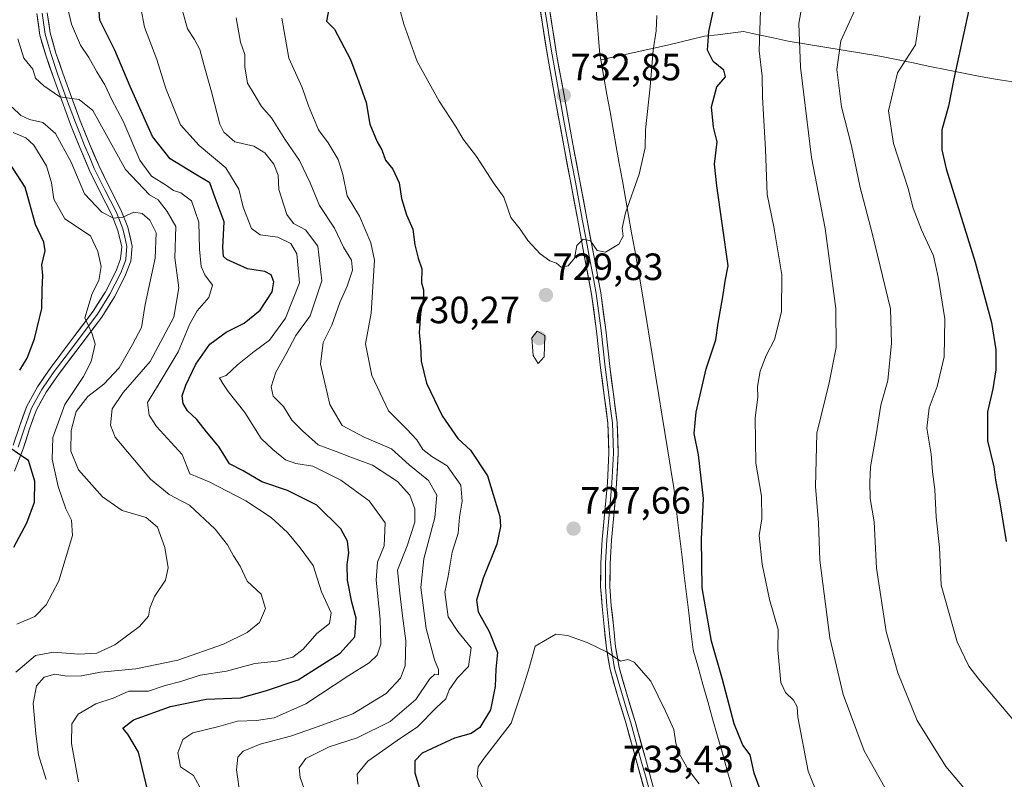
# Model space of a CAD drawing. Units: metres. Extents: x 613964 to 617406, y 4747884 to 4750254.
# Drawn here: x 615318 to 615577, y 4748355 to 4748555 of the extents above; entities that cross this region are included whole.
import ezdxf
from ezdxf.enums import TextEntityAlignment as Align

# ---------------------------------------------------------------- set-up
doc = ezdxf.new("R2010")
doc.units = ezdxf.units.M
doc.header["$MEASUREMENT"] = 0
for name, color, linetype, lineweight in [('Carátula', 7, 'Continuous', 5), ('Curva de nivel maestra', 36, 'Continuous', 30), ('Curva de nivel normal', 36, 'Continuous', 0), ('Entidad de ámbito territorial', 19, 'Continuous', 0), ('Entidad de ámbito territorial CxS', 92, 'Continuous', 0), ('Layer 0', 7, 'Continuous', 0), ('Municipio', 9, 'Continuous', 13), ('Municipio CxS', 142, 'Continuous', 0), ('Punto de cota en terreno', 7, 'Continuous', 0), ('Rótulo de punto de cota en terreno', 19, 'Continuous', 0)]:
    doc.layers.add(name, color=color, linetype=linetype, lineweight=lineweight)
doc.styles.add('Arial', font='txt', dxfattribs={"height": 0.2})

# ---------------------------------------------------------------- blocks, each defined once
blk = doc.blocks.new('*U189')
at = {"layer": 'Curva de nivel normal', "color": 36, "linetype": 'Continuous', "lineweight": 0}
for points in [[(615538.02, 4748557.37, 710), (615534.3, 4748549.3, 710), (615533.29, 4748541.71, 710), (615534.44, 4748531.95, 710), (615537.07, 4748521.65, 710), (615539.37, 4748510.66, 710), (615542.53, 4748498.65, 710), (615547.37, 4748478.71, 710), (615547.62, 4748469.7, 710), (615546.7, 4748459.88, 710), (615544.79, 4748453.4, 710), (615543.6, 4748445.58, 710), (615542.14, 4748437.14, 710), (615541.97, 4748433.11, 710), (615542, 4748428.86, 710), (615543.07, 4748422.72, 710), (615543.72, 4748410.52, 710), (615546.25, 4748393.82, 710), (615549.26, 4748382.93, 710), (615554.36, 4748370.36, 710), (615561.95, 4748358.29, 710), (615576.11, 4748341.47, 710)], [(615376.25, 4748350.59, 710), (615375.34, 4748357.43, 710), (615375.64, 4748360.72, 710), (615377.03, 4748362.36, 710), (615381.53, 4748364.18, 710), (615389.53, 4748366.28, 710), (615395.83, 4748368.45, 710), (615405.95, 4748372.13, 710), (615414.71, 4748377.51, 710), (615418.48, 4748381.54, 710), (615419.67, 4748384.82, 710), (615419.9, 4748391.37, 710), (615418.95, 4748397.96, 710), (615418.26, 4748403.9, 710), (615417.68, 4748409.94, 710), (615420.23, 4748416.4, 710), (615422.19, 4748422.63, 710), (615422.27, 4748426.12, 710), (615420.92, 4748429.72, 710), (615417.68, 4748433.32, 710), (615411.06, 4748437.56, 710), (615405.16, 4748439.76, 710), (615401.52, 4748441.24, 710), (615396.78, 4748442.92, 710), (615392.72, 4748446.66, 710), (615389.88, 4748449.44, 710), (615387.65, 4748453, 710), (615384.97, 4748455.77, 710), (615384.42, 4748458.2, 710), (615385.7, 4748462.04, 710), (615388.34, 4748466.9, 710), (615390.91, 4748471.71, 710), (615394.72, 4748476.91, 710), (615397.81, 4748486.12, 710), (615396.69, 4748495.2, 710), (615393.5, 4748499.51, 710), (615390.35, 4748501.19, 710), (615388.56, 4748503.57, 710), (615386.47, 4748510.14, 710), (615386.24, 4748513.92, 710), (615385.1, 4748516.78, 710), (615382.81, 4748519.8, 710), (615379.9, 4748521.53, 710), (615374.86, 4748522.74, 710), (615372, 4748525.28, 710), (615370.93, 4748527.36, 710), (615368.78, 4748535.88, 710), (615366.69, 4748543.03, 710), (615365.68, 4748547.02, 710), (615364.26, 4748549.6, 710), (615362.4, 4748552.41, 710), (615360.82, 4748558.16, 710)]]:
    blk.add_polyline3d(points, dxfattribs=at)
blk = doc.blocks.new('*U191')
at = {"layer": 'Curva de nivel normal', "color": 36, "linetype": 'Continuous', "lineweight": 0}
blk.add_polyline3d([(615317.27, 4748383.16, 685), (615322.41, 4748387.53, 685), (615327.16, 4748388.38, 685), (615333.88, 4748387.82, 685), (615338.6, 4748388.1, 685), (615343.29, 4748390.34, 685), (615349.8, 4748395.16, 685), (615352.16, 4748397.87, 685), (615352.5, 4748399.99, 685), (615353.76, 4748403.01, 685), (615356.64, 4748407.32, 685), (615357.36, 4748410.56, 685), (615356.44, 4748415.94, 685), (615354.55, 4748421.24, 685), (615351.53, 4748423.87, 685), (615345.25, 4748425.68, 685), (615340.07, 4748429.24, 685), (615333.75, 4748436.33, 685), (615331.71, 4748441.28, 685), (615331.79, 4748446.75, 685), (615333.16, 4748451.72, 685), (615336.25, 4748455.68, 685), (615340.45, 4748458.9, 685), (615344.45, 4748463.2, 685), (615347.92, 4748469.34, 685), (615350.34, 4748473.87, 685), (615351.26, 4748479.88, 685), (615353.88, 4748492.1, 685), (615354.2, 4748498.78, 685), (615352.53, 4748502.06, 685), (615350.53, 4748503.82, 685), (615348.31, 4748504.2, 685), (615345.4, 4748502.87, 685), (615342.94, 4748502.62, 685), (615339.88, 4748504.22, 685), (615335.31, 4748508.98, 685), (615331.84, 4748517.38, 685), (615327.67, 4748524.86, 685), (615324.33, 4748527.78, 685), (615320.86, 4748528.54, 685), (615318.55, 4748529.59, 685), (615316.34, 4748531.78, 685)], dxfattribs=at)
blk = doc.blocks.new('*U194')
at = {"layer": 'Curva de nivel normal', "color": 36, "linetype": 'Continuous', "lineweight": 0}
blk.add_polyline3d([(615317.53, 4748395.78, 680), (615322.27, 4748397.8, 680), (615325.27, 4748400.86, 680), (615328.55, 4748407.2, 680), (615332.17, 4748419.13, 680), (615331.93, 4748423.14, 680), (615330.42, 4748426.07, 680), (615328.38, 4748431.97, 680), (615326.83, 4748439.17, 680), (615327.04, 4748444.87, 680), (615330.12, 4748453.54, 680), (615335.05, 4748460.95, 680), (615337.07, 4748464.88, 680), (615338.15, 4748469.43, 680), (615337.33, 4748472.19, 680), (615335.41, 4748476.34, 680), (615337.37, 4748482.82, 680), (615339.1, 4748486.2, 680), (615339.75, 4748489.87, 680), (615338.8, 4748493.86, 680), (615336.95, 4748497.96, 680), (615330.19, 4748502.47, 680), (615327.22, 4748507.6, 680), (615326.66, 4748511.87, 680), (615325.29, 4748516.36, 680), (615322.01, 4748521.79, 680), (615319.9, 4748523.73, 680), (615316.54, 4748525.16, 680)], dxfattribs=at)
blk = doc.blocks.new('*U203')
at = {"layer": 'Curva de nivel normal', "color": 36, "linetype": 'Continuous', "lineweight": 0}
blk.add_polyline3d([(615333.72, 4748354.23, 695), (615331.9, 4748364.34, 695), (615332.03, 4748369.54, 695), (615333.65, 4748372.1, 695), (615338.34, 4748374.78, 695), (615342.89, 4748376.26, 695), (615346.95, 4748378.14, 695), (615352.2, 4748378.14, 695), (615356.53, 4748379.57, 695), (615360.66, 4748380.69, 695), (615365.72, 4748382.33, 695), (615372.65, 4748383.4, 695), (615380.11, 4748385.36, 695), (615385.98, 4748386.05, 695), (615390.14, 4748387.08, 695), (615392.85, 4748389.18, 695), (615396.44, 4748393.32, 695), (615399.78, 4748395.93, 695), (615400.18, 4748398.76, 695), (615397.66, 4748404.26, 695), (615395.52, 4748411.2, 695), (615392.05, 4748415.87, 695), (615388.74, 4748419.87, 695), (615384.4, 4748423.87, 695), (615377.8, 4748428.25, 695), (615368.1, 4748433.24, 695), (615363, 4748435.3, 695), (615361.05, 4748440.39, 695), (615354.27, 4748447.76, 695), (615352.33, 4748450.76, 695), (615351.92, 4748454.07, 695), (615355.01, 4748459.09, 695), (615359.99, 4748467.39, 695), (615363.02, 4748474.83, 695), (615364.96, 4748478.2, 695), (615368.07, 4748481.73, 695), (615368.97, 4748484.97, 695), (615367, 4748487.66, 695), (615366.06, 4748489.91, 695), (615365.62, 4748494.46, 695), (615365.44, 4748501.54, 695), (615363.47, 4748507.15, 695), (615360.71, 4748509.3, 695), (615358.72, 4748509.91, 695), (615356.91, 4748511.23, 695), (615352.95, 4748513.62, 695), (615349.91, 4748517.84, 695), (615345.49, 4748528.17, 695), (615342.54, 4748533.76, 695), (615340.69, 4748537.68, 695), (615338.58, 4748541.12, 695), (615336.5, 4748544.89, 695), (615334.29, 4748548.18, 695), (615331.9, 4748553.7, 695), (615330.02, 4748561.88, 695)], dxfattribs=at)
blk = doc.blocks.new('*U209')
at = {"layer": 'Curva de nivel normal', "color": 36, "linetype": 'Continuous', "lineweight": 0}
for points in [[(615527.68, 4748352.27, 720), (615525.75, 4748357.09, 720), (615523.03, 4748371.29, 720), (615522.78, 4748374.01, 720), (615521.88, 4748375.74, 720), (615519.71, 4748377.81, 720), (615518.56, 4748380.42, 720), (615517.7, 4748389.04, 720), (615517.82, 4748394.37, 720), (615515.52, 4748402.21, 720), (615513.58, 4748411.54, 720), (615512.85, 4748419.05, 720), (615513.48, 4748423.49, 720), (615513.43, 4748429.44, 720), (615511.94, 4748438.1, 720), (615511.79, 4748450.04, 720), (615512.48, 4748455.54, 720), (615512.39, 4748458.28, 720), (615513.11, 4748462.31, 720), (615514.68, 4748466.44, 720), (615516.87, 4748470.66, 720), (615518.65, 4748477.99, 720), (615518.74, 4748487.69, 720), (615516.64, 4748500.32, 720), (615514.95, 4748508.87, 720), (615514.52, 4748520.68, 720), (615513.69, 4748534.42, 720), (615513.6, 4748540.01, 720), (615512.84, 4748546.61, 720), (615513.35, 4748562.79, 720)], [(615387.28, 4748555.28, 720), (615389.09, 4748544.76, 720), (615392.59, 4748537, 720), (615394.23, 4748532.19, 720), (615395.58, 4748528.99, 720), (615396.86, 4748525.86, 720), (615399.41, 4748522.41, 720), (615402.06, 4748518.07, 720), (615403.31, 4748514.08, 720), (615404.44, 4748508.48, 720), (615407.7, 4748503.13, 720), (615410.68, 4748496.13, 720), (615411.62, 4748491.58, 720), (615410.77, 4748477.6, 720), (615409.29, 4748469.5, 720), (615410.88, 4748461.2, 720), (615415.31, 4748451.86, 720), (615420.05, 4748447.2, 720), (615422.76, 4748444.3, 720), (615424.38, 4748441.76, 720), (615426.67, 4748439.88, 720), (615430.78, 4748437.42, 720), (615434.34, 4748432.32, 720), (615434.72, 4748428.1, 720), (615433.99, 4748423.93, 720), (615433.65, 4748419.73, 720), (615432.02, 4748414.66, 720), (615431, 4748408.4, 720), (615430.09, 4748404.2, 720), (615430.98, 4748397.65, 720), (615433.51, 4748393.82, 720), (615437.01, 4748389.55, 720), (615436.31, 4748384.6, 720), (615433.44, 4748381.61, 720), (615431.26, 4748378.44, 720), (615430.4, 4748376.1, 720), (615427.92, 4748373.86, 720), (615422.95, 4748368.72, 720), (615417.55, 4748365.13, 720), (615409.9, 4748359.74, 720), (615407.04, 4748356.26, 720), (615407.28, 4748353.62, 720)]]:
    blk.add_polyline3d(points, dxfattribs=at)
blk = doc.blocks.new('*U214')
at = {"layer": 'Curva de nivel normal', "color": 36, "linetype": 'Continuous', "lineweight": 0}
for points in [[(615547.45, 4748349.93, 715), (615540.48, 4748362.38, 715), (615534.88, 4748377.2, 715), (615531.41, 4748392.2, 715), (615528.76, 4748412.56, 715), (615528.4, 4748422.47, 715), (615527.66, 4748431.91, 715), (615527.98, 4748445.98, 715), (615531.27, 4748459.29, 715), (615533.1, 4748468.54, 715), (615533.01, 4748478.87, 715), (615530.14, 4748499.87, 715), (615526.56, 4748518.54, 715), (615523.66, 4748542.31, 715), (615523.27, 4748553.85, 715), (615524.38, 4748560.39, 715)], [(615375.22, 4748555.3, 715), (615376.33, 4748548.97, 715), (615377.51, 4748545.68, 715), (615377.55, 4748542.44, 715), (615378.25, 4748538.16, 715), (615380.27, 4748534.78, 715), (615381.89, 4748532, 715), (615384.56, 4748529.05, 715), (615388.02, 4748523.42, 715), (615391.89, 4748517.76, 715), (615394.72, 4748511.89, 715), (615397.19, 4748505.94, 715), (615401.14, 4748500.01, 715), (615403.46, 4748494.94, 715), (615405.53, 4748491.53, 715), (615405.82, 4748488.93, 715), (615404.46, 4748484.74, 715), (615402.53, 4748480.43, 715), (615400.44, 4748474.42, 715), (615398.16, 4748469.88, 715), (615397.38, 4748464.22, 715), (615399.9, 4748453.54, 715), (615403.11, 4748448.04, 715), (615408.93, 4748444.99, 715), (615416.08, 4748441.94, 715), (615420.75, 4748437.69, 715), (615425.79, 4748433.56, 715), (615428.01, 4748429.73, 715), (615427.47, 4748423.84, 715), (615424.63, 4748412.97, 715), (615423.83, 4748405.43, 715), (615425.19, 4748394.57, 715), (615427.44, 4748386.37, 715), (615428.48, 4748383.81, 715), (615428.42, 4748382.38, 715), (615427.5, 4748382.56, 715), (615426.11, 4748381.31, 715), (615422.52, 4748375.94, 715), (615415.75, 4748370.1, 715), (615407.02, 4748365.81, 715), (615399.68, 4748363.5, 715), (615393.57, 4748360.43, 715), (615391.77, 4748357.93, 715), (615392.05, 4748355.36, 715), (615393.55, 4748351.18, 715)]]:
    blk.add_polyline3d(points, dxfattribs=at)
blk = doc.blocks.new('*U232')
at = {"layer": 'Curva de nivel normal', "color": 36, "linetype": 'Continuous', "lineweight": 0}
for points in [[(615555.11, 4748555.82, 705), (615553.96, 4748548.2, 705), (615549.24, 4748540.87, 705), (615546.88, 4748530.87, 705), (615548.16, 4748522.26, 705), (615551.98, 4748510.43, 705), (615553.33, 4748505.26, 705), (615555.54, 4748499.54, 705), (615558.71, 4748492.68, 705), (615559.88, 4748487.08, 705), (615561.68, 4748476.14, 705), (615561.51, 4748466.15, 705), (615559.64, 4748458.32, 705), (615557.53, 4748452.67, 705), (615556.94, 4748447.3, 705), (615558.06, 4748440.53, 705), (615558.42, 4748435.87, 705), (615559.06, 4748431.2, 705), (615559.4, 4748423.89, 705), (615560.22, 4748415.96, 705), (615560.74, 4748406.04, 705), (615564.91, 4748391.07, 705), (615568, 4748384.73, 705), (615570.64, 4748381.32, 705), (615584.05, 4748365.42, 705)], [(615366.2, 4748351.88, 705), (615364.03, 4748355.89, 705), (615360.62, 4748358.21, 705), (615359.87, 4748361.87, 705), (615361.23, 4748365.4, 705), (615363.83, 4748367.18, 705), (615370.65, 4748368.86, 705), (615375.56, 4748370.23, 705), (615380.55, 4748370.36, 705), (615385.26, 4748371.1, 705), (615393.53, 4748374.83, 705), (615404.86, 4748382.28, 705), (615410.2, 4748385.58, 705), (615412.35, 4748387.58, 705), (615413.28, 4748390.48, 705), (615413.12, 4748397.06, 705), (615412.02, 4748407.29, 705), (615412.41, 4748412.06, 705), (615414.18, 4748416.34, 705), (615414.42, 4748422.45, 705), (615410.21, 4748428.19, 705), (615402.74, 4748433.62, 705), (615395.39, 4748437.38, 705), (615390.9, 4748438.05, 705), (615388.23, 4748438.98, 705), (615384.91, 4748441.68, 705), (615381.77, 4748444.59, 705), (615377.48, 4748451.43, 705), (615373.14, 4748456.96, 705), (615371.68, 4748459.07, 705), (615370.81, 4748460.55, 705), (615372.64, 4748461.2, 705), (615375.58, 4748464, 705), (615379.99, 4748467.54, 705), (615383.98, 4748470.47, 705), (615388.23, 4748476.26, 705), (615391.88, 4748485.55, 705), (615391.21, 4748493.21, 705), (615389.63, 4748495.95, 705), (615386.16, 4748497.58, 705), (615381.55, 4748498.22, 705), (615379.26, 4748499.93, 705), (615377.11, 4748505.48, 705), (615375.92, 4748510.23, 705), (615372.48, 4748515.87, 705), (615365.5, 4748521.77, 705), (615360.56, 4748527.17, 705), (615356.76, 4748536.77, 705), (615354.37, 4748544.38, 705), (615351.08, 4748552.87, 705), (615350.15, 4748557.96, 705)]]:
    blk.add_polyline3d(points, dxfattribs=at)
blk = doc.blocks.new('*U233')
at = {"layer": 'Curva de nivel normal', "color": 36, "linetype": 'Continuous', "lineweight": 0}
blk.add_polyline3d([(615317.78, 4748549.78, 690), (615319.36, 4748544.71, 690), (615321.76, 4748541.81, 690), (615322.41, 4748539.46, 690), (615324.61, 4748537.42, 690), (615328.82, 4748534.56, 690), (615333.91, 4748533.82, 690), (615337.52, 4748530.94, 690), (615346.08, 4748515.42, 690), (615352.39, 4748508.74, 690), (615354.67, 4748507.43, 690), (615357.04, 4748504.38, 690), (615359.4, 4748500.42, 690), (615359.13, 4748492.18, 690), (615360.16, 4748484.29, 690), (615358.81, 4748476.56, 690), (615352.58, 4748464.87, 690), (615345.53, 4748456.74, 690), (615342.57, 4748452.39, 690), (615342.17, 4748448.09, 690), (615343.42, 4748444.96, 690), (615352.71, 4748433.94, 690), (615357.62, 4748429.92, 690), (615362.98, 4748427.07, 690), (615369.7, 4748420.75, 690), (615372.93, 4748416.6, 690), (615374.5, 4748413.78, 690), (615376.32, 4748411.06, 690), (615378.14, 4748407.08, 690), (615381.8, 4748403.66, 690), (615382.93, 4748399.86, 690), (615381.4, 4748396.2, 690), (615378.13, 4748393.54, 690), (615371.86, 4748390.48, 690), (615359.86, 4748386.24, 690), (615348.86, 4748384.03, 690), (615339.53, 4748383.14, 690), (615334.53, 4748382.16, 690), (615330.7, 4748382.05, 690), (615327.55, 4748382.57, 690), (615324.7, 4748381.77, 690), (615322.66, 4748379.55, 690), (615321.84, 4748374.87, 690), (615322.54, 4748366.87, 690), (615323.19, 4748361.37, 690), (615325.28, 4748354.86, 690)], dxfattribs=at)
blk = doc.blocks.new('*U241')
at = {"layer": 'Curva de nivel maestra', "color": 36, "linetype": 'Continuous', "lineweight": 30}
for points in [[(615316.7, 4748416.01, 675), (615320.17, 4748422.43, 675), (615322.2, 4748427.86, 675), (615322.22, 4748433.37, 675), (615320.63, 4748438.84, 675), (615318.32, 4748440.33, 675), (615315.59, 4748442.26, 675)], [(615318.28, 4748462.57, 675), (615320.26, 4748465.78, 675), (615322.21, 4748470.82, 675), (615324.12, 4748478.87, 675), (615324.2, 4748483.87, 675), (615324.4, 4748487.54, 675), (615324.11, 4748490.32, 675), (615324.96, 4748494, 675), (615324.66, 4748496.27, 675), (615322.41, 4748500.98, 675), (615319.75, 4748510.76, 675), (615315.55, 4748517.22, 675)]]:
    blk.add_polyline3d(points, dxfattribs=at)
blk = doc.blocks.new('*U246')
at = {"layer": 'Curva de nivel maestra', "color": 36, "linetype": 'Continuous', "lineweight": 30}
for points in [[(615513.43, 4748351.25, 725), (615511.49, 4748356.5, 725), (615510.43, 4748361.36, 725), (615508.55, 4748363.91, 725), (615506.24, 4748369.54, 725), (615503.16, 4748381.2, 725), (615500.3, 4748391.28, 725), (615497.81, 4748405.35, 725), (615497.61, 4748418.16, 725), (615498.18, 4748428.85, 725), (615496.84, 4748440.35, 725), (615495.75, 4748445.9, 725), (615496.22, 4748451.59, 725), (615498.84, 4748462.98, 725), (615501.41, 4748470.57, 725), (615502.01, 4748474.97, 725), (615503.29, 4748481.94, 725), (615503.87, 4748486.05, 725), (615504.68, 4748490.08, 725), (615501.69, 4748511.08, 725), (615501.03, 4748516.83, 725), (615501.74, 4748522.73, 725), (615500.81, 4748526.59, 725), (615500.27, 4748531.89, 725), (615501.67, 4748537.21, 725), (615503.94, 4748539.8, 725), (615503.51, 4748541.55, 725), (615500.73, 4748543.85, 725), (615499.21, 4748546.78, 725), (615499.62, 4748551.74, 725), (615500.88, 4748557.78, 725)], [(615399.66, 4748558.17, 725), (615399.03, 4748554.43, 725), (615401.1, 4748552.34, 725), (615405.32, 4748544.39, 725), (615407.48, 4748538.48, 725), (615409.41, 4748533.08, 725), (615410.38, 4748527.39, 725), (615412.32, 4748522.66, 725), (615413.56, 4748520.56, 725), (615414.53, 4748517.88, 725), (615416.45, 4748515.54, 725), (615418.07, 4748511.88, 725), (615418.72, 4748507.75, 725), (615420.07, 4748503.5, 725), (615421.7, 4748499.72, 725), (615422.27, 4748495.62, 725), (615423.1, 4748492.12, 725), (615424.04, 4748489.29, 725), (615423.96, 4748485.6, 725), (615424.52, 4748483.76, 725), (615424.52, 4748481.65, 725), (615423.73, 4748477.56, 725), (615423.35, 4748472.44, 725), (615423.76, 4748469, 725), (615423.94, 4748464.95, 725), (615425.33, 4748459.18, 725), (615429.42, 4748450.56, 725), (615433.57, 4748444.62, 725), (615436.92, 4748441.54, 725), (615441.36, 4748434.76, 725), (615444.58, 4748424.09, 725), (615444.8, 4748421.46, 725), (615443.79, 4748416.85, 725), (615440.17, 4748407.85, 725), (615438.44, 4748402.11, 725), (615438.88, 4748398.97, 725), (615441.83, 4748393.84, 725), (615443.98, 4748388.27, 725), (615443.58, 4748383.89, 725), (615443.36, 4748379.38, 725), (615442.1, 4748373.24, 725), (615439.3, 4748368.57, 725), (615437.01, 4748366.98, 725), (615432.65, 4748365.77, 725), (615428.12, 4748363.62, 725), (615424.15, 4748361.8, 725), (615422.21, 4748359.76, 725), (615422.21, 4748356.65, 725), (615423.74, 4748351.74, 725)]]:
    blk.add_polyline3d(points, dxfattribs=at)
blk = doc.blocks.new('*U251')
at = {"layer": 'Curva de nivel maestra', "color": 36, "linetype": 'Continuous', "lineweight": 30}
for points in [[(615581.04, 4748622.32, 700), (615576.24, 4748615.65, 700), (615570.73, 4748608.94, 700), (615569.23, 4748606.11, 700), (615568.98, 4748603.8, 700), (615568.8, 4748590.94, 700), (615569.44, 4748576.54, 700), (615568.88, 4748561.52, 700), (615564, 4748539.28, 700), (615562.6, 4748532.04, 700), (615560.85, 4748525.87, 700), (615560.85, 4748520.6, 700), (615562.02, 4748515.58, 700), (615569.64, 4748491.03, 700), (615573.9, 4748475.12, 700), (615575.1, 4748467.95, 700), (615575.12, 4748462.67, 700), (615574.33, 4748457.67, 700), (615572.92, 4748451.61, 700), (615572.88, 4748443.97, 700), (615574.53, 4748437.19, 700), (615574.97, 4748433.62, 700), (615576.03, 4748428.2, 700), (615577.82, 4748417.54, 700)], [(615351.98, 4748351.81, 700), (615349.51, 4748362.1, 700), (615346.76, 4748366.82, 700), (615345.39, 4748368.34, 700), (615348.24, 4748370.57, 700), (615357.96, 4748374.1, 700), (615367.34, 4748376.02, 700), (615376.38, 4748376.38, 700), (615382.97, 4748378.17, 700), (615391.53, 4748381.12, 700), (615402.57, 4748388.16, 700), (615406.46, 4748392.45, 700), (615406.81, 4748397.37, 700), (615405.62, 4748401.55, 700), (615404.56, 4748407.34, 700), (615404.46, 4748411.5, 700), (615404.88, 4748414.55, 700), (615404.52, 4748417.63, 700), (615402.79, 4748420.87, 700), (615396.41, 4748427.1, 700), (615388.71, 4748430.97, 700), (615382.02, 4748433.25, 700), (615377.1, 4748436.07, 700), (615373.45, 4748437.96, 700), (615372.28, 4748439.95, 700), (615370.59, 4748442.61, 700), (615367.41, 4748446.34, 700), (615364.88, 4748449.64, 700), (615362.45, 4748451.87, 700), (615361.27, 4748453.87, 700), (615361.01, 4748455.87, 700), (615361.95, 4748458.62, 700), (615364.64, 4748464.2, 700), (615368.26, 4748469.42, 700), (615372.61, 4748472.56, 700), (615377.31, 4748474.93, 700), (615381.57, 4748478.35, 700), (615384.71, 4748483.2, 700), (615385.12, 4748485.87, 700), (615384.44, 4748487.67, 700), (615382.73, 4748488.56, 700), (615378.18, 4748489.28, 700), (615372.74, 4748491.69, 700), (615371.9, 4748492.52, 700), (615371.73, 4748494.87, 700), (615372.1, 4748501.62, 700), (615369.69, 4748507.95, 700), (615368.26, 4748511.9, 700), (615364.17, 4748514.36, 700), (615357.83, 4748518.23, 700), (615353.24, 4748524.09, 700), (615347.32, 4748537.26, 700), (615343.33, 4748546.8, 700), (615339.34, 4748554.68, 700), (615338.61, 4748565.28, 700)]]:
    blk.add_polyline3d(points, dxfattribs=at)
blk = doc.blocks.new('5PATER')
at = {"layer": 'Carátula', "linetype": 'Continuous', "lineweight": 5}
h = blk.add_hatch(color=250, dxfattribs=at)
edge = h.paths.add_edge_path()
edge.add_ellipse((0, 0.01), major_axis=(-1.33, -1.34), ratio=0.999422, start_angle=0, end_angle=360)

msp = doc.modelspace()

# ---------------------------------------------------------------- linework, layer by layer
at = {"layer": 'Curva de nivel normal', "color": 36, "linetype": 'Continuous', "lineweight": 0}
for points in [[(615418.22, 4748557.84, 730), (615419.32, 4748553.66, 730), (615422.82, 4748543.83, 730), (615428.6, 4748533.4, 730), (615433.1, 4748526.6, 730), (615434.96, 4748523.42, 730), (615438.46, 4748518.8, 730), (615442.9, 4748511.9, 730), (615445.61, 4748508.16, 730), (615447.5, 4748502.74, 730), (615449.94, 4748499.71, 730), (615451.99, 4748496.72, 730), (615455.19, 4748493.2, 730), (615457.74, 4748491.41, 730), (615459.5, 4748490.75, 730), (615460.72, 4748489.72, 730), (615462.53, 4748490.03, 730), (615464.2, 4748492.04, 730), (615464.86, 4748495.4, 730), (615466.53, 4748497.04, 730), (615468.48, 4748496.62, 730), (615470.21, 4748494.11, 730), (615472.36, 4748493.69, 730), (615475.91, 4748495.76, 730), (615477.06, 4748497.89, 730), (615476.79, 4748500, 730), (615477.69, 4748504.03, 730), (615481.29, 4748514.19, 730), (615482.84, 4748521.1, 730), (615482.92, 4748525.86, 730), (615484.18, 4748537.14, 730), (615484.95, 4748546.86, 730), (615485.74, 4748551.87, 730), (615485.94, 4748555.93, 730)], [(615454.65, 4748464.4, 730), (615456.29, 4748466.1, 730), (615456.4, 4748471.74, 730), (615454.45, 4748472.84, 730), (615452.97, 4748471.08, 730), (615453.33, 4748466.5, 730), (615454.65, 4748464.4, 730)], [(615496.99, 4748353.75, 730), (615494.16, 4748357.52, 730), (615491.84, 4748361.5, 730), (615490.93, 4748364.44, 730), (615490.37, 4748368.05, 730), (615488.18, 4748372.85, 730), (615484.29, 4748380.78, 730), (615479.95, 4748385.72, 730), (615478.3, 4748386.44, 730), (615476.3, 4748386.03, 730), (615472.81, 4748388.38, 730), (615467.61, 4748390.95, 730), (615462.4, 4748392.74, 730), (615459.36, 4748393.14, 730), (615453.91, 4748389.93, 730), (615452.4, 4748384.49, 730), (615450.68, 4748378.92, 730), (615447.58, 4748369.69, 730), (615440.24, 4748360.16, 730), (615438.93, 4748358.22, 730), (615438.59, 4748355.69, 730), (615440.31, 4748352.27, 730)]]:
    msp.add_polyline3d(points, dxfattribs=at)
at = {"layer": 'Entidad de ámbito territorial', "color": 19, "linetype": 'Continuous', "lineweight": 0}
for points in [[(615469.84, 4748558.47, 733.37), (615470.19, 4748554.21, 733.2), (615470.55, 4748549.94, 733.02), (615470.91, 4748545.68, 732.76), (615471.16, 4748544.27, 732.64)], [(615580.12, 4748538.37, 694.21), (615575.55, 4748539.11, 696.01), (615570.98, 4748539.86, 697.74), (615566.58, 4748540.76, 699.36), (615562.17, 4748541.66, 700.76), (615557.76, 4748542.56, 702.35), (615553.36, 4748543.46, 703.95), (615548.96, 4748544.36, 705.33), (615544.55, 4748545.26, 706.54), (615539.73, 4748546.04, 707.85), (615534.91, 4748546.83, 709.38), (615530.09, 4748547.61, 711.08), (615525.27, 4748548.4, 713.19), (615520.45, 4748549.18, 716.07), (615516.53, 4748550.03, 718.06), (615512.62, 4748550.87, 719.78), (615508.7, 4748551.72, 721.85), (615505.28, 4748551.31, 723.41), (615501.85, 4748550.89, 724.23), (615498.43, 4748550.48, 725.39), (615495.18, 4748549.69, 726.83), (615491.94, 4748548.9, 728.53), (615488.69, 4748548.11, 729.27), (615484.31, 4748547.15, 730.2), (615479.92, 4748546.19, 731.19), (615475.54, 4748545.23, 732.02), (615471.16, 4748544.27, 732.64)], [(615471.16, 4748544.27, 732.64), (615471.97, 4748539.72, 732.42), (615472.78, 4748535.17, 732.17), (615473.59, 4748530.62, 731.82), (615474.4, 4748526.06, 731.44), (615475.21, 4748521.51, 731.04), (615476.02, 4748516.96, 730.78), (615476.83, 4748512.41, 730.44), (615477.64, 4748507.86, 730.13), (615478.45, 4748503.31, 729.95), (615479.26, 4748498.75, 729.71), (615480.07, 4748494.2, 729.44), (615480.88, 4748489.65, 729.43), (615481.69, 4748485.1, 729.11), (615482.48, 4748480.24, 728.68), (615483.26, 4748475.37, 728.4), (615484.05, 4748470.51, 728.15), (615484.84, 4748465.65, 727.83), (615485.63, 4748460.78, 727.55), (615486.41, 4748455.92, 727.33), (615487.2, 4748451.05, 727.31), (615487.99, 4748446.19, 727.31), (615488.78, 4748441.33, 727), (615489.56, 4748436.46, 726.6), (615490.35, 4748431.6, 726.32), (615490.77, 4748428.09, 726.24), (615491.36, 4748423.2, 726.3), (615491.94, 4748418.31, 726.17), (615492.53, 4748413.42, 725.87), (615493.11, 4748408.54, 725.71), (615493.7, 4748403.65, 725.76), (615494.28, 4748398.76, 725.88), (615494.87, 4748393.87, 726.08), (615495.45, 4748388.98, 726.31), (615496.73, 4748384.45, 726.39), (615498.01, 4748379.91, 726.51), (615499.29, 4748375.38, 726.44), (615500.57, 4748370.85, 726.46), (615501.85, 4748366.31, 726.42), (615503.13, 4748361.78, 726.47), (615504.41, 4748357.24, 726.87), (615505.69, 4748352.71, 727.19)], [(615471.16, 4748544.27, 732.64), (615471.97, 4748539.72, 732.42), (615472.78, 4748535.17, 732.17), (615473.59, 4748530.62, 731.82), (615474.4, 4748526.06, 731.44), (615475.21, 4748521.51, 731.04), (615476.02, 4748516.96, 730.78), (615476.83, 4748512.41, 730.44), (615477.64, 4748507.86, 730.13), (615478.45, 4748503.31, 729.95), (615479.26, 4748498.75, 729.71), (615480.07, 4748494.2, 729.44), (615480.88, 4748489.65, 729.43), (615481.69, 4748485.1, 729.11), (615482.48, 4748480.24, 728.68), (615483.26, 4748475.37, 728.4), (615484.05, 4748470.51, 728.15), (615484.84, 4748465.65, 727.83), (615485.63, 4748460.78, 727.55), (615486.41, 4748455.92, 727.33), (615487.2, 4748451.05, 727.31), (615487.99, 4748446.19, 727.31), (615488.78, 4748441.33, 727), (615489.56, 4748436.46, 726.6), (615490.35, 4748431.6, 726.32), (615490.77, 4748428.09, 726.24), (615491.36, 4748423.2, 726.3), (615491.94, 4748418.31, 726.17), (615492.53, 4748413.42, 725.87), (615493.11, 4748408.54, 725.71), (615493.7, 4748403.65, 725.76), (615494.28, 4748398.76, 725.88), (615494.87, 4748393.87, 726.08), (615495.45, 4748388.98, 726.31), (615496.73, 4748384.45, 726.39), (615498.01, 4748379.91, 726.51), (615499.29, 4748375.38, 726.44), (615500.57, 4748370.85, 726.46), (615501.85, 4748366.31, 726.42), (615503.13, 4748361.78, 726.47), (615504.41, 4748357.24, 726.87), (615505.69, 4748352.71, 727.19)]]:
    msp.add_polyline3d(points, dxfattribs=at)
at = {"layer": 'Entidad de ámbito territorial CxS', "color": 92, "linetype": 'Continuous', "lineweight": 0}
for points in [[(615469.84, 4748558.47, 733.37), (615470.19, 4748554.21, 733.2), (615470.55, 4748549.94, 733.02), (615470.91, 4748545.68, 732.76), (615471.16, 4748544.27, 732.64), (615471.97, 4748539.72, 732.42), (615472.78, 4748535.17, 732.17), (615473.59, 4748530.62, 731.82), (615474.4, 4748526.06, 731.44), (615475.21, 4748521.51, 731.04), (615476.02, 4748516.96, 730.78), (615476.83, 4748512.41, 730.44), (615477.64, 4748507.86, 730.13), (615478.45, 4748503.31, 729.95), (615479.26, 4748498.75, 729.71), (615480.07, 4748494.2, 729.44), (615480.88, 4748489.65, 729.43), (615481.69, 4748485.1, 729.11), (615482.48, 4748480.24, 728.68), (615483.26, 4748475.37, 728.4), (615484.05, 4748470.51, 728.15), (615484.84, 4748465.65, 727.83), (615485.63, 4748460.78, 727.55), (615486.41, 4748455.92, 727.33), (615487.2, 4748451.05, 727.31), (615487.99, 4748446.19, 727.31), (615488.78, 4748441.33, 727), (615489.56, 4748436.46, 726.6), (615490.35, 4748431.6, 726.32), (615490.77, 4748428.09, 726.24), (615491.36, 4748423.2, 726.3), (615491.94, 4748418.31, 726.17), (615492.53, 4748413.42, 725.87), (615493.11, 4748408.54, 725.71), (615493.7, 4748403.65, 725.76), (615494.28, 4748398.76, 725.88), (615494.87, 4748393.87, 726.08), (615495.45, 4748388.98, 726.31), (615496.73, 4748384.45, 726.39), (615498.01, 4748379.91, 726.51), (615499.29, 4748375.38, 726.44), (615500.57, 4748370.85, 726.46), (615501.85, 4748366.31, 726.42), (615503.13, 4748361.78, 726.47), (615504.41, 4748357.24, 726.87), (615505.69, 4748352.71, 727.19)], [(615505.69, 4748352.71, 727.19), (615504.41, 4748357.24, 726.87), (615503.13, 4748361.78, 726.47), (615501.85, 4748366.31, 726.42), (615500.57, 4748370.85, 726.46), (615499.29, 4748375.38, 726.44), (615498.01, 4748379.91, 726.51), (615496.73, 4748384.45, 726.39), (615495.45, 4748388.98, 726.31), (615494.87, 4748393.87, 726.08), (615494.28, 4748398.76, 725.88), (615493.7, 4748403.65, 725.76), (615493.11, 4748408.54, 725.71), (615492.53, 4748413.42, 725.87), (615491.94, 4748418.31, 726.17), (615491.36, 4748423.2, 726.3), (615490.77, 4748428.09, 726.24), (615490.35, 4748431.6, 726.32), (615489.56, 4748436.46, 726.6), (615488.78, 4748441.33, 727), (615487.99, 4748446.19, 727.31), (615487.2, 4748451.05, 727.31), (615486.41, 4748455.92, 727.33), (615485.63, 4748460.78, 727.55), (615484.84, 4748465.65, 727.83), (615484.05, 4748470.51, 728.15), (615483.26, 4748475.37, 728.4), (615482.48, 4748480.24, 728.68), (615481.69, 4748485.1, 729.11), (615480.88, 4748489.65, 729.43), (615480.07, 4748494.2, 729.44), (615479.26, 4748498.75, 729.71), (615478.45, 4748503.31, 729.95), (615477.64, 4748507.86, 730.13), (615476.83, 4748512.41, 730.44), (615476.02, 4748516.96, 730.78), (615475.21, 4748521.51, 731.04), (615474.4, 4748526.06, 731.44), (615473.59, 4748530.62, 731.82), (615472.78, 4748535.17, 732.17), (615471.97, 4748539.72, 732.42), (615471.16, 4748544.27, 732.64), (615475.54, 4748545.23, 732.02), (615479.92, 4748546.19, 731.19), (615484.31, 4748547.15, 730.2), (615488.69, 4748548.11, 729.27), (615491.94, 4748548.9, 728.53), (615495.18, 4748549.69, 726.83), (615498.43, 4748550.48, 725.39), (615501.85, 4748550.89, 724.23), (615505.28, 4748551.31, 723.41), (615508.7, 4748551.72, 721.85), (615512.62, 4748550.87, 719.78), (615516.53, 4748550.03, 718.06), (615520.45, 4748549.18, 716.07), (615525.27, 4748548.4, 713.19), (615530.09, 4748547.61, 711.08), (615534.91, 4748546.83, 709.38), (615539.73, 4748546.04, 707.85), (615544.55, 4748545.26, 706.54), (615548.96, 4748544.36, 705.33), (615553.36, 4748543.46, 703.95), (615557.76, 4748542.56, 702.35), (615562.17, 4748541.66, 700.76), (615566.58, 4748540.76, 699.36), (615570.98, 4748539.86, 697.74), (615575.55, 4748539.11, 696.01), (615580.12, 4748538.37, 694.21)]]:
    msp.add_polyline3d(points, dxfattribs=at)
at = {"layer": 'Layer 0', "linetype": 'Continuous', "lineweight": 0}
for points in [[(615483.25, 4748349.96), (615480.52, 4748359.72), (615477.84, 4748369.48), (615475.65, 4748376.62), (615473.58, 4748383.78), (615472.62, 4748389.42), (615472.05, 4748395.14), (615471.49, 4748400.38), (615471.12, 4748405.64), (615471.17, 4748411.83), (615471.54, 4748418.02), (615472.88, 4748432.97), (615473.3, 4748440.81), (615473.01, 4748448.65), (615472.06, 4748455.94), (615471.09, 4748463.24), (615470.04, 4748472.91), (615468.72, 4748482.57), (615466.91, 4748492.35), (615465.07, 4748502.09), (615461.43, 4748521.64), (615459.25, 4748533.51), (615457.11, 4748545.38), (615455.81, 4748553.65), (615454.52, 4748561.93)], [(615456.92, 4748562.41), (615459.52, 4748545.79), (615461.66, 4748533.94), (615463.83, 4748522.08), (615465.66, 4748512.31), (615467.48, 4748502.54), (615469.31, 4748492.8), (615471.14, 4748482.95), (615472.47, 4748473.21), (615473.52, 4748463.53), (615474.49, 4748456.26), (615475.45, 4748448.85), (615475.75, 4748440.79), (615475.32, 4748432.79), (615474.65, 4748425.28), (615473.98, 4748417.84), (615473.62, 4748411.75), (615473.57, 4748405.71), (615473.92, 4748400.6), (615474.48, 4748395.39), (615475.05, 4748389.75), (615475.97, 4748384.33), (615478, 4748377.32), (615480.19, 4748370.16), (615482.88, 4748360.37), (615485.58, 4748350.69)], [(615484.42, 4748350.33), (615483.05, 4748355.21), (615481.7, 4748360.05), (615479.02, 4748369.82), (615477.92, 4748373.4), (615476.83, 4748376.97), (615474.78, 4748384.06), (615473.84, 4748389.59), (615473.55, 4748392.45), (615473.27, 4748395.27), (615472.71, 4748400.49), (615472.53, 4748403.05), (615472.35, 4748405.68), (615472.4, 4748411.79), (615472.58, 4748414.89), (615472.76, 4748417.93), (615473.43, 4748425.39), (615474.1, 4748432.88), (615474.53, 4748440.8), (615474.23, 4748448.75), (615473.75, 4748452.46), (615473.28, 4748456.1), (615472.31, 4748463.39), (615471.26, 4748473.06), (615469.93, 4748482.76), (615469.02, 4748487.69), (615468.11, 4748492.58), (615467.2, 4748497.45), (615466.28, 4748502.32), (615464.46, 4748512.09), (615463.54, 4748516.97), (615462.63, 4748521.86), (615461.55, 4748527.79), (615460.46, 4748533.73), (615458.32, 4748545.59), (615457.67, 4748549.72), (615457.02, 4748553.84), (615456.38, 4748557.98)], [(615316.59, 4748442.82), (615318.3, 4748448.02), (615320.15, 4748453.16), (615322.94, 4748458.25), (615326.26, 4748463.08), (615331.93, 4748470.59), (615337.62, 4748478.12), (615340.83, 4748483.26), (615343.63, 4748488.77), (615344.82, 4748491.91), (615345.11, 4748495.05), (615344.11, 4748499.39), (615342.39, 4748503.69), (615339.46, 4748509.43), (615336.66, 4748515.11), (615334.1, 4748521.17), (615331.67, 4748527.27), (615329.33, 4748533.55), (615327.06, 4748539.85), (615325.21, 4748545.22), (615323.6, 4748550.76), (615322.79, 4748556.46)], [(615325.54, 4748556.64), (615326.29, 4748551.34), (615327.82, 4748546.05), (615329.64, 4748540.76), (615331.9, 4748534.49), (615334.22, 4748528.26), (615336.64, 4748522.21), (615339.15, 4748516.25), (615341.91, 4748510.66), (615344.88, 4748504.82), (615346.73, 4748500.21), (615347.87, 4748495.23), (615347.52, 4748491.29), (615346.14, 4748487.67), (615343.22, 4748481.91), (615339.88, 4748476.56), (615328.48, 4748461.48), (615325.28, 4748456.81), (615322.65, 4748452.03), (615320.9, 4748447.13), (615319.17, 4748441.89), (615316.88, 4748436.04)], [(615317.88, 4748442.36), (615318.75, 4748444.98), (615319.6, 4748447.58), (615320.48, 4748450.03), (615321.4, 4748452.6), (615322.8, 4748455.14), (615324.11, 4748457.53), (615325.77, 4748459.95), (615327.37, 4748462.28), (615330.21, 4748466.04), (615338.75, 4748477.34), (615342.03, 4748482.59), (615343.43, 4748485.34), (615344.89, 4748488.22), (615345.48, 4748489.79), (615346.17, 4748491.6), (615346.32, 4748493.17), (615346.49, 4748495.14), (615345.92, 4748497.63), (615345.42, 4748499.8), (615344.5, 4748502.11), (615343.64, 4748504.26), (615342.15, 4748507.18), (615340.69, 4748510.05), (615337.91, 4748515.68), (615336.63, 4748518.71), (615335.37, 4748521.69), (615334.16, 4748524.72), (615332.95, 4748527.77), (615330.62, 4748534.02), (615328.35, 4748540.31), (615326.52, 4748545.64), (615325.75, 4748548.28), (615324.95, 4748551.05), (615324.17, 4748556.55)]]:
    msp.add_lwpolyline(points, dxfattribs=at)
for points in [[(615457.57, 4748558.26, 734.38), (615458.22, 4748554.1, 734.21), (615458.87, 4748549.95, 733.99), (615459.52, 4748545.79, 733.74), (615460.23, 4748541.84, 733.48), (615460.95, 4748537.89, 733.18), (615461.66, 4748533.94, 732.8), (615462.38, 4748529.99, 732.46), (615463.11, 4748526.03, 732.12), (615463.83, 4748522.08, 731.73), (615464.75, 4748517.2, 731.29), (615465.66, 4748512.31, 730.94), (615466.57, 4748507.43, 730.54), (615467.48, 4748502.54, 730.21), (615468.4, 4748497.67, 729.97), (615469.31, 4748492.8, 729.82), (615469.92, 4748489.52, 729.66), (615470.53, 4748486.23, 729.53), (615471.14, 4748482.95, 729.43), (615471.81, 4748478.08, 729.31), (615472.47, 4748473.21, 729.22), (615473, 4748468.37, 729.1), (615473.52, 4748463.53, 728.94), (615474.01, 4748459.9, 728.96), (615474.49, 4748456.26, 728.97), (615474.97, 4748452.56, 728.88), (615475.45, 4748448.85, 728.63), (615475.6, 4748444.82, 728.41), (615475.75, 4748440.79, 728.22), (615475.54, 4748436.79, 728.04), (615475.32, 4748432.79, 727.83), (615474.99, 4748429.04, 727.7), (615474.65, 4748425.28, 727.55), (615474.32, 4748421.56, 727.45), (615473.98, 4748417.84, 727.41), (615473.8, 4748414.8, 727.37), (615473.62, 4748411.75, 727.46), (615473.6, 4748408.73, 727.65), (615473.57, 4748405.71, 727.86), (615473.75, 4748403.16, 728.05), (615473.92, 4748400.6, 728.29), (615474.2, 4748398, 728.55), (615474.48, 4748395.39, 728.86), (615474.77, 4748392.57, 729.23), (615475.05, 4748389.75, 729.62), (615475.51, 4748387.04, 729.89), (615475.97, 4748384.33, 730.11), (615476.99, 4748380.83, 730.34), (615478, 4748377.32, 730.73), (615479.1, 4748373.74, 731.15), (615480.19, 4748370.16, 731.48), (615481.09, 4748366.9, 731.52), (615481.98, 4748363.63, 731.51), (615482.88, 4748360.37, 731.69), (615483.78, 4748357.14, 731.98), (615484.68, 4748353.92, 732.27)], [(615317.45, 4748445.42, 675.5), (615318.3, 4748448.02, 675.89), (615319.23, 4748450.59, 676.38), (615320.15, 4748453.16, 676.88), (615321.55, 4748455.71, 677.28), (615322.94, 4748458.25, 677.61), (615324.6, 4748460.67, 677.6), (615326.26, 4748463.08, 678.12), (615329.1, 4748466.84, 678.22), (615331.93, 4748470.59, 679.14), (615334.78, 4748474.36, 679.6), (615337.62, 4748478.12, 680.37), (615339.23, 4748480.69, 680.55), (615340.83, 4748483.26, 681.19), (615342.23, 4748486.02, 681.56), (615343.63, 4748488.77, 681.92), (615344.82, 4748491.91, 682.69), (615345.11, 4748495.05, 683.2), (615344.11, 4748499.39, 683.64), (615342.39, 4748503.69, 685.07), (615340.93, 4748506.56, 685.5), (615339.46, 4748509.43, 685.99), (615338.06, 4748512.27, 686.35), (615336.66, 4748515.11, 686.85), (615335.38, 4748518.14, 686.72), (615334.1, 4748521.17, 686.66), (615332.89, 4748524.22, 686.99), (615331.67, 4748527.27, 687.81), (615330.5, 4748530.41, 688.49), (615329.33, 4748533.55, 689.51), (615328.2, 4748536.7, 690.13), (615327.06, 4748539.85, 690.79), (615326.14, 4748542.54, 691.16), (615325.21, 4748545.22, 691.46), (615324.41, 4748547.99, 691.73), (615323.6, 4748550.76, 691.97), (615323.2, 4748553.61, 692.27), (615322.79, 4748556.46, 692.6)], [(615325.54, 4748556.64, 692.84), (615325.92, 4748553.99, 692.63), (615326.29, 4748551.34, 692.37), (615327.06, 4748548.7, 692.11), (615327.82, 4748546.05, 691.75), (615328.73, 4748543.41, 691.31), (615329.64, 4748540.76, 690.87), (615330.77, 4748537.63, 690.35), (615331.9, 4748534.49, 689.93), (615333.06, 4748531.38, 689.25), (615334.22, 4748528.26, 688.58), (615335.43, 4748525.24, 688.09), (615336.64, 4748522.21, 687.95), (615337.9, 4748519.23, 687.53), (615339.15, 4748516.25, 686.97), (615340.53, 4748513.46, 686.42), (615341.91, 4748510.66, 686.19), (615343.4, 4748507.74, 685.68), (615344.88, 4748504.82, 685.14), (615346.73, 4748500.21, 684.36), (615347.3, 4748497.72, 683.97), (615347.87, 4748495.23, 683.62), (615347.52, 4748491.29, 683.09), (615346.14, 4748487.67, 682.45), (615344.68, 4748484.79, 681.92), (615343.22, 4748481.91, 681.59), (615341.55, 4748479.24, 681.18), (615339.88, 4748476.56, 680.67), (615337.03, 4748472.79, 679.96), (615334.18, 4748469.02, 679.29), (615331.33, 4748465.25, 678.7), (615328.48, 4748461.48, 678.32), (615326.88, 4748459.15, 678.01), (615325.28, 4748456.81, 677.66), (615323.97, 4748454.42, 677.35), (615322.65, 4748452.03, 677.02), (615321.78, 4748449.58, 676.55), (615320.9, 4748447.13, 676.01), (615320.04, 4748444.51, 675.52), (615319.17, 4748441.89, 675.1), (615318.03, 4748438.97, 674.61)], [(615482.34, 4748353.21, 732.8), (615481.43, 4748356.47, 732.33), (615480.52, 4748359.72, 732.04), (615479.63, 4748362.97, 732.04), (615478.73, 4748366.23, 732.09), (615477.84, 4748369.48, 731.99), (615476.75, 4748373.05, 731.38), (615475.65, 4748376.62, 731.11), (615474.62, 4748380.2, 730.98), (615473.58, 4748383.78, 730.64), (615473.1, 4748386.6, 730.33), (615472.62, 4748389.42, 729.95), (615472.34, 4748392.28, 729.39), (615472.05, 4748395.14, 728.92), (615471.77, 4748397.76, 728.58), (615471.49, 4748400.38, 728.31), (615471.31, 4748403.01, 728.07), (615471.12, 4748405.64, 727.89), (615471.15, 4748408.74, 727.67), (615471.17, 4748411.83, 727.45), (615471.36, 4748414.93, 727.35), (615471.54, 4748418.02, 727.38), (615471.88, 4748421.76, 727.4), (615472.21, 4748425.5, 727.54), (615472.55, 4748429.23, 727.76), (615472.88, 4748432.97, 727.91), (615473.09, 4748436.89, 728.22), (615473.3, 4748440.81, 728.45), (615473.16, 4748444.73, 728.63), (615473.01, 4748448.65, 728.79), (615472.54, 4748452.3, 729.12), (615472.06, 4748455.94, 729.14), (615471.58, 4748459.59, 729), (615471.09, 4748463.24, 728.99), (615470.57, 4748468.08, 729.2), (615470.04, 4748472.91, 729.34), (615469.38, 4748477.74, 729.49), (615468.72, 4748482.57, 729.48), (615467.82, 4748487.46, 729.56), (615466.91, 4748492.35, 729.7), (615465.99, 4748497.22, 729.95), (615465.07, 4748502.09, 730.32), (615464.16, 4748506.98, 730.61), (615463.25, 4748511.87, 730.94), (615462.34, 4748516.75, 731.27), (615461.43, 4748521.64, 731.63), (615460.7, 4748525.6, 732.02), (615459.98, 4748529.55, 732.41), (615459.25, 4748533.51, 732.83), (615458.54, 4748537.47, 733.26), (615457.82, 4748541.42, 733.55), (615457.11, 4748545.38, 733.77), (615456.46, 4748549.52, 734), (615455.81, 4748553.65, 734.28), (615455.17, 4748557.79, 734.5)]]:
    msp.add_polyline3d(points, dxfattribs=at)
at = {"layer": 'Municipio', "color": 9, "linetype": 'Continuous', "lineweight": 13}
for points in [[(615469.84, 4748558.47, 733.37), (615470.19, 4748554.21, 733.2), (615470.55, 4748549.94, 733.02), (615470.91, 4748545.68, 732.76), (615471.16, 4748544.27, 732.64)], [(615469.84, 4748558.47, 733.37), (615470.19, 4748554.21, 733.2), (615470.55, 4748549.94, 733.02), (615470.91, 4748545.68, 732.76), (615471.16, 4748544.27, 732.64)], [(615471.16, 4748544.27, 732.64), (615471.97, 4748539.72, 732.42), (615472.78, 4748535.17, 732.17), (615473.59, 4748530.62, 731.82), (615474.4, 4748526.06, 731.44), (615475.21, 4748521.51, 731.04), (615476.02, 4748516.96, 730.78), (615476.83, 4748512.41, 730.44), (615477.64, 4748507.86, 730.13), (615478.45, 4748503.31, 729.95), (615479.26, 4748498.75, 729.71), (615480.07, 4748494.2, 729.44), (615480.88, 4748489.65, 729.43), (615481.69, 4748485.1, 729.11), (615482.48, 4748480.24, 728.68), (615483.26, 4748475.37, 728.4), (615484.05, 4748470.51, 728.15), (615484.84, 4748465.65, 727.83), (615485.63, 4748460.78, 727.55), (615486.41, 4748455.92, 727.33), (615487.2, 4748451.05, 727.31), (615487.99, 4748446.19, 727.31), (615488.78, 4748441.33, 727), (615489.56, 4748436.46, 726.6), (615490.35, 4748431.6, 726.32), (615490.77, 4748428.09, 726.24), (615491.36, 4748423.2, 726.3), (615491.94, 4748418.31, 726.17), (615492.53, 4748413.42, 725.87), (615493.11, 4748408.54, 725.71), (615493.7, 4748403.65, 725.76), (615494.28, 4748398.76, 725.88), (615494.87, 4748393.87, 726.08), (615495.45, 4748388.98, 726.31), (615496.73, 4748384.45, 726.39), (615498.01, 4748379.91, 726.51), (615499.29, 4748375.38, 726.44), (615500.57, 4748370.85, 726.46), (615501.85, 4748366.31, 726.42), (615503.13, 4748361.78, 726.47), (615504.41, 4748357.24, 726.87), (615505.69, 4748352.71, 727.19)], [(615471.16, 4748544.27, 732.64), (615471.97, 4748539.72, 732.42), (615472.78, 4748535.17, 732.17), (615473.59, 4748530.62, 731.82), (615474.4, 4748526.06, 731.44), (615475.21, 4748521.51, 731.04), (615476.02, 4748516.96, 730.78), (615476.83, 4748512.41, 730.44), (615477.64, 4748507.86, 730.13), (615478.45, 4748503.31, 729.95), (615479.26, 4748498.75, 729.71), (615480.07, 4748494.2, 729.44), (615480.88, 4748489.65, 729.43), (615481.69, 4748485.1, 729.11), (615482.48, 4748480.24, 728.68), (615483.26, 4748475.37, 728.4), (615484.05, 4748470.51, 728.15), (615484.84, 4748465.65, 727.83), (615485.63, 4748460.78, 727.55), (615486.41, 4748455.92, 727.33), (615487.2, 4748451.05, 727.31), (615487.99, 4748446.19, 727.31), (615488.78, 4748441.33, 727), (615489.56, 4748436.46, 726.6), (615490.35, 4748431.6, 726.32), (615490.77, 4748428.09, 726.24), (615491.36, 4748423.2, 726.3), (615491.94, 4748418.31, 726.17), (615492.53, 4748413.42, 725.87), (615493.11, 4748408.54, 725.71), (615493.7, 4748403.65, 725.76), (615494.28, 4748398.76, 725.88), (615494.87, 4748393.87, 726.08), (615495.45, 4748388.98, 726.31), (615496.73, 4748384.45, 726.39), (615498.01, 4748379.91, 726.51), (615499.29, 4748375.38, 726.44), (615500.57, 4748370.85, 726.46), (615501.85, 4748366.31, 726.42), (615503.13, 4748361.78, 726.47), (615504.41, 4748357.24, 726.87), (615505.69, 4748352.71, 727.19)]]:
    msp.add_polyline3d(points, dxfattribs=at)
at = {"layer": 'Municipio CxS', "color": 142, "linetype": 'Continuous', "lineweight": 0}
for points in [[(615469.84, 4748558.47, 733.37), (615470.19, 4748554.21, 733.2), (615470.55, 4748549.94, 733.02), (615470.91, 4748545.68, 732.76), (615471.16, 4748544.27, 732.64), (615471.97, 4748539.72, 732.42), (615472.78, 4748535.17, 732.17), (615473.59, 4748530.62, 731.82), (615474.4, 4748526.06, 731.44), (615475.21, 4748521.51, 731.04), (615476.02, 4748516.96, 730.78), (615476.83, 4748512.41, 730.44), (615477.64, 4748507.86, 730.13), (615478.45, 4748503.31, 729.95), (615479.26, 4748498.75, 729.71), (615480.07, 4748494.2, 729.44), (615480.88, 4748489.65, 729.43), (615481.69, 4748485.1, 729.11), (615482.48, 4748480.24, 728.68), (615483.26, 4748475.37, 728.4), (615484.05, 4748470.51, 728.15), (615484.84, 4748465.65, 727.83), (615485.63, 4748460.78, 727.55), (615486.41, 4748455.92, 727.33), (615487.2, 4748451.05, 727.31), (615487.99, 4748446.19, 727.31), (615488.78, 4748441.33, 727), (615489.56, 4748436.46, 726.6), (615490.35, 4748431.6, 726.32), (615490.77, 4748428.09, 726.24), (615491.36, 4748423.2, 726.3), (615491.94, 4748418.31, 726.17), (615492.53, 4748413.42, 725.87), (615493.11, 4748408.54, 725.71), (615493.7, 4748403.65, 725.76), (615494.28, 4748398.76, 725.88), (615494.87, 4748393.87, 726.08), (615495.45, 4748388.98, 726.31), (615496.73, 4748384.45, 726.39), (615498.01, 4748379.91, 726.51), (615499.29, 4748375.38, 726.44), (615500.57, 4748370.85, 726.46), (615501.85, 4748366.31, 726.42), (615503.13, 4748361.78, 726.47), (615504.41, 4748357.24, 726.87), (615505.69, 4748352.71, 727.19)], [(615505.69, 4748352.71, 727.19), (615504.41, 4748357.24, 726.87), (615503.13, 4748361.78, 726.47), (615501.85, 4748366.31, 726.42), (615500.57, 4748370.85, 726.46), (615499.29, 4748375.38, 726.44), (615498.01, 4748379.91, 726.51), (615496.73, 4748384.45, 726.39), (615495.45, 4748388.98, 726.31), (615494.87, 4748393.87, 726.08), (615494.28, 4748398.76, 725.88), (615493.7, 4748403.65, 725.76), (615493.11, 4748408.54, 725.71), (615492.53, 4748413.42, 725.87), (615491.94, 4748418.31, 726.17), (615491.36, 4748423.2, 726.3), (615490.77, 4748428.09, 726.24), (615490.35, 4748431.6, 726.32), (615489.56, 4748436.46, 726.6), (615488.78, 4748441.33, 727), (615487.99, 4748446.19, 727.31), (615487.2, 4748451.05, 727.31), (615486.41, 4748455.92, 727.33), (615485.63, 4748460.78, 727.55), (615484.84, 4748465.65, 727.83), (615484.05, 4748470.51, 728.15), (615483.26, 4748475.37, 728.4), (615482.48, 4748480.24, 728.68), (615481.69, 4748485.1, 729.11), (615480.88, 4748489.65, 729.43), (615480.07, 4748494.2, 729.44), (615479.26, 4748498.75, 729.71), (615478.45, 4748503.31, 729.95), (615477.64, 4748507.86, 730.13), (615476.83, 4748512.41, 730.44), (615476.02, 4748516.96, 730.78), (615475.21, 4748521.51, 731.04), (615474.4, 4748526.06, 731.44), (615473.59, 4748530.62, 731.82), (615472.78, 4748535.17, 732.17), (615471.97, 4748539.72, 732.42), (615471.16, 4748544.27, 732.64), (615470.91, 4748545.68, 732.76), (615470.55, 4748549.94, 733.02), (615470.19, 4748554.21, 733.2), (615469.84, 4748558.47, 733.37)]]:
    msp.add_polyline3d(points, dxfattribs=at)

# ---------------------------------------------------------------- block references
at = {"layer": 'Curva de nivel maestra', "color": 36, "linetype": 'Continuous', "lineweight": 30}
for name in ['*U251', '*U246', '*U241']:
    msp.add_blockref(name, (0, 0), dxfattribs=at)
at = {"layer": 'Curva de nivel normal', "color": 36, "linetype": 'Continuous', "lineweight": 0}
for name in ['*U194', '*U233', '*U203', '*U232', '*U189', '*U214', '*U209', '*U191']:
    msp.add_blockref(name, (0, 0), dxfattribs=at)
at = {"layer": 'Punto de cota en terreno', "linetype": 'Continuous', "lineweight": 0}
for p in [(615461.42, 4748534.94, 732.85), (615456.72, 4748482.37, 729.83), (615455, 4748471, 730.27), (615463.99, 4748420.89, 727.66)]:
    msp.add_blockref('5PATER', p, dxfattribs=at)

# ---------------------------------------------------------------- texts
at = {"layer": 'Rótulo de punto de cota en terreno', "color": 19, "linetype": 'Continuous', "lineweight": 0, "style": 'Arial'}
for s, p in [('732,85', (615463.18, 4748536.7)), ('729,83', (615458.48, 4748484.13)), ('730,27', (615420.72, 4748472.76)), ('727,66', (615465.75, 4748422.65)), ('733,43', (615476.99, 4748354.57))]:
    msp.add_text(s, height=7, dxfattribs=at).set_placement(p, align=Align.BOTTOM_LEFT)

doc.saveas('drawing.dxf')
